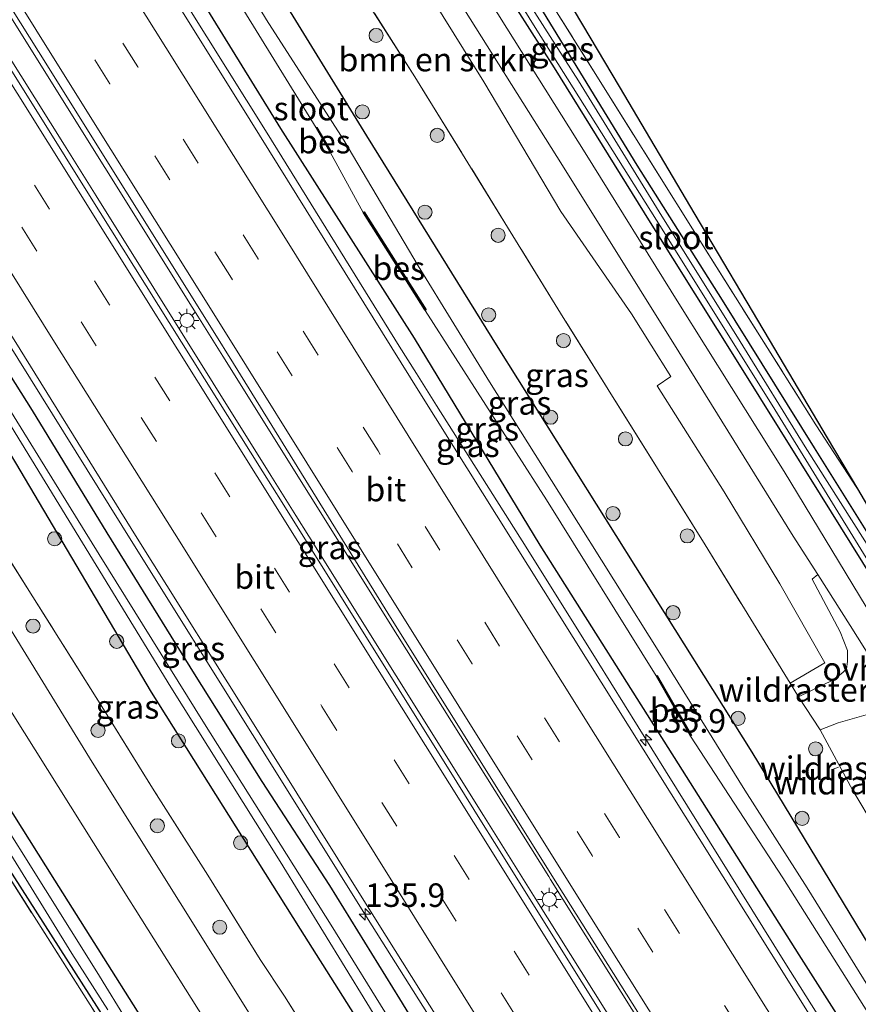
# Model space of a CAD drawing. Units: metres. Extents: x 152434 to 154845, y 393749 to 400001.
# Drawn here: x 153925 to 154014, y 394981 to 395085 of the extents above; entities that cross this region are included whole.
import ezdxf
from ezdxf.enums import TextEntityAlignment as Align

# ---------------------------------------------------------------- set-up
doc = ezdxf.new("R2010")
doc.units = ezdxf.units.M
doc.linetypes.add('IE-TERREINAFSCHEIDING', pattern=[10, 8, -2])
doc.linetypes.add('VW-3-9_STREEP', pattern=[12, 3, -9])
doc.layers.get('0').update_dxf_attribs({"lineweight": 25})
for name, color, linetype, lineweight in [('B-ME-AM-KILOMETR-S-B1', 7, 'Continuous', 18), ('B-ME-BV-GELEIDECONSTRUCTIE-GELEIDERAIL-L-B1', 213, 'BV-GELEIDERAIL', 18), ('B-ME-GR-BOMENSTRUIKEN-GV-B6', 93, 'Continuous', 18), ('B-ME-GR-BOOM-S-B1', 93, 'Continuous', 18), ('B-ME-IE-GRASLAND-GV-B6', 93, 'Continuous', 18), ('B-ME-IE-GRONDWERKLIJN-GROND_INGERICHT-GV-B6', 253, 'Continuous', 18), ('B-ME-IE-MEUBILAIR_WEGMEUBILAIR-LICHTMAST-S-B1', 8, 'Continuous', 18), ('B-ME-IE-TERREINAFSCHEIDING-DOORGANG-L-B1', 8, 'IE-TERREINAFSCHEIDING-KUNSTMATIG-OPEN', 18), ('B-ME-IE-TERREINAFSCHEIDING-RASTERHEKWERK-L-B1', 8, 'IE-TERREINAFSCHEIDING', 18), ('B-ME-OG-WATER-GV-B6', 153, 'Continuous', 18), ('B-ME-VH-VERH_SOORT-BITUMEN-GV-B6', 8, 'IE-TERREINAFSCHEIDING-NATUURLIJK-HOUTWAL', 18), ('B-ME-VH-VERH_SOORT-ONVERHARD-GV-B6', 8, 'Continuous', 18), ('B-ME-VW-MARKERING-39STREEP-015-L-B1', 255, 'VW-3-9_STREEP', 18), ('B-ME-VW-MARKERING-STREEP-015-L-B1', 7, 'Continuous', 18)]:
    doc.layers.add(name, color=color, linetype=linetype, lineweight=lineweight)
for name, color, linetype in [('B-ME-GW-INSTEEKWATERGANG-L-B1', 10, 'Continuous'), ('B-ME-KG-KADASTRAAL-OPNAMEDTMGRENS-L-B1', 10, 'Continuous'), ('B-ME-OB-BESCHOEIING-GV-B6', 10, 'Continuous')]:
    doc.layers.add(name, color=color, linetype=linetype)
doc.styles.add('NLCS-ISO', font='NLCS-ISO.TTF')
doc.linetypes.add('BV-GELEIDERAIL', pattern='A,10,-3,[108,NLCS.SHX,S=1,R=0,X=0,Y=0],-3', length=16)
doc.linetypes.add('IE-TERREINAFSCHEIDING-KUNSTMATIG-OPEN', pattern='A,7,-1.5,[67,NLCS.SHX,S=0.75,R=0,X=0,Y=0],-1.5', length=10)
doc.linetypes.add('IE-TERREINAFSCHEIDING-NATUURLIJK-HOUTWAL', pattern='A,7,-1.5,[67,NLCS.SHX,S=0.75,R=45,X=0,Y=0],-1.5,7,-1.5,[70,NLCS.SHX,S=0.75,R=0,X=0,Y=0],-1.5', length=20)

# ---------------------------------------------------------------- blocks, each defined once
blk = doc.blocks.new('hecto')
for p, q in [((0, 0.625), (-0.625, 0)), ((0, -0.625), (0, 0.625)), ((-0.625, 0), (0.625, 0)), ((0.625, 0), (0, -0.625))]:
    blk.add_line(p, q)
blk = doc.blocks.new('boom')
h = blk.add_hatch(color=256)
edge = h.paths.add_edge_path()
edge.add_arc((0, 0), 0.75, 0, 360)
blk.add_circle((0, 0), 0.75)
blk = doc.blocks.new('lantaarnpaal')
for p, q in [((0, 0.75), (0, 1.25)), ((-0.75, 0), (-1.25, 0)), ((-0.88, 0.88), (-0.53, 0.53)), ((0.53, 0.53), (0.88, 0.88)), ((0.75, 0), (1.25, 0)), ((-0.53, -0.53), (-0.88, -0.88)), ((0, -0.75), (0, -1.25)), ((0.53, -0.53), (0.88, -0.88))]:
    blk.add_line(p, q)
blk.add_circle((0, 0), 0.75)

msp = doc.modelspace()

# ---------------------------------------------------------------- linework, layer by layer
at = {"layer": 'B-ME-BV-GELEIDECONSTRUCTIE-GELEIDERAIL-L-B1'}
for points in [[(153873.9805, 395196.9777, 11.6926), (153885.566, 395178.304, 11.677), (153899.011, 395156.916, 11.734), (153911.052, 395137.669, 11.759), (153923.82, 395117.322, 11.764), (153936.478, 395097.007, 11.811), (153951.284, 395073.283, 11.849), (153965.323, 395050.628, 11.854), (153967.1553, 395047.7264, 11.8567), (153969.2951, 395044.3377, 11.8599), (153978.804, 395029.279, 11.874), (153986.3302, 395017.2024, 11.8694), (153993.605, 395005.529, 11.865), (154006.261, 394985.147, 11.868), (154019.061, 394964.855, 11.896), (154031.723, 394944.578, 11.931), (154044.385, 394924.157, 11.95), (154057.206, 394903.895, 11.962), (154069.803, 394883.501, 12.01), (154070.2268, 394882.8252, 12.0111)], [(154057.121, 394872.907, 12.463), (154038.554, 394902.576, 12.416), (154036.536, 394905.801, 12.414), (154036.077, 394906.535, 12.414), (154017.725, 394935.845, 12.4), (153999.972, 394964.306, 12.332), (153981.394, 394993.968, 12.305), (153981.198, 394994.281, 12.305), (153965.147, 395019.908, 12.155), (153946.586, 395049.581, 12.166), (153943.934, 395053.82, 12.168), (153943.332, 395054.783, 12.168), (153924.783, 395084.463, 12.131), (153922.878, 395087.511, 12.127), (153906.685, 395113.405, 12.073), (153888.996, 395141.677, 11.964), (153870.456, 395171.363, 11.964), (153869.965, 395172.149, 11.964), (153862.677, 395183.814, 11.964), (153860.651, 395187.067, 11.966)], [(153998.335, 394962.333, 12.183), (153979.748, 394991.99, 12.127), (153976.91, 394996.528, 12.116), (153974.26, 395000.768, 12.106), (153955.707, 395030.447, 12.032), (153954.327, 395032.659, 12.032), (153951.68, 395036.901, 12.032), (153933.151, 395066.594, 12.032), (153932.424, 395067.754, 12.03), (153929.768, 395071.991, 12.024), (153911.182, 395101.648, 11.977), (153908.294, 395106.266, 11.976), (153905.642, 395110.505, 11.974), (153887.085, 395140.18, 11.964), (153881.89, 395148.499, 11.964), (153879.241, 395152.74, 11.964), (153860.702, 395182.427, 11.964)], [(154042.1108, 394861.5474, 11.9518), (154039.43, 394865.851, 11.946), (154026.701, 394886.225, 11.928), (154013.295, 394907.65, 11.856), (154006.7396, 394918.239, 11.8384), (154004.6334, 394921.6411, 11.8327), (154001.382, 394926.893, 11.824), (153987.956, 394948.344, 11.788), (153975.251, 394968.709, 11.789), (153962.44, 394989.049, 11.784), (153949.749, 395009.382, 11.787), (153937.021, 395029.715, 11.714), (153923.667, 395051.204, 11.702), (153915.5318, 395064.1698, 11.716), (153910.866, 395071.606, 11.724), (153909.478, 395073.729, 11.652), (153904.8508, 395081.1039, 11.6398), (153898.136, 395091.806, 11.622), (153887.603, 395108.828, 11.599), (153879.4064, 395121.8293, 11.6114), (153877.671, 395124.582, 11.614), (153877.2754, 395125.2195, 11.6138), (153867.096, 395141.624, 11.61), (153856.507, 395158.541, 11.597)]]:
    msp.add_polyline3d(points, dxfattribs=at)
at = {"layer": 'B-ME-GR-BOMENSTRUIKEN-GV-B6'}
msp.add_polyline3d([(154006.838, 395014.817, 10.389), (153997.817, 395029.513, 10.377), (153982.457, 395054.143, 10.363), (153966.986, 395079.261, 10.391), (153954.08, 395099.457, 10.391), (153944.929, 395114.17, 10.391), (153933.698, 395132.456, 10.391), (153924.256, 395147.659, 10.391), (153922.358, 395150.682, 10.356), (153926.66, 395152.815, 10.419), (153933.306, 395143.065, 10.44), (153941.49, 395130.67, 10.461), (153949.105, 395118.045, 10.461), (153957.753, 395104.651, 10.461), (153966.823, 395090.757, 10.461), (153974.317, 395078.736, 10.482), (153982.469, 395064.955, 10.482), (153989.992, 395054.062, 10.482), (153994.156, 395047.426, 10.482), (153992.701, 395046.421, 10.472), (153999.841, 395035.15, 10.472), (154005.742, 395025.384, 10.472), (154010.53, 395016.976, 10.472), (154006.838, 395014.817, 10.389)], dxfattribs=at)
at = {"layer": 'B-ME-GW-INSTEEKWATERGANG-L-B1'}
for points in [[(153881.346, 395202.454, 10.292), (153883.6, 395198.87, 10.336), (153893.827, 395182.466, 10.336), (153912.341, 395152.764, 10.263), (153914.985, 395148.521, 10.252), (153917.937, 395143.786, 10.24), (153933.038, 395119.394, 10.24), (153947.049, 395097.077, 10.24), (153961.854, 395072.974, 10.24), (153975.775, 395050.489, 10.24), (153990.421, 395027.173, 10.24), (154002.76, 395007.495, 10.24), (154019.324, 394980.167, 10.309), (154030.346, 394962.944, 10.336), (154043.539, 394942.157, 10.609), (154055.066, 394923.976, 10.595), (154069.384, 394901.357, 10.595), (154077.435, 394888.28, 10.617)], [(154071.8861, 394884.0808, 11.1184), (154071.776, 394884.258, 11.118), (154058.841, 394904.362, 11.103), (154046.194, 394924.361, 11.117), (154033.579, 394945.27, 11.07), (154020.675, 394965.713, 10.971), (154007.78, 394985.962, 11.007), (153994.992, 395006.249, 10.975), (153980.274, 395029.486, 11.046), (153966.958, 395051.467, 10.93), (153952.749, 395073.747, 10.962), (153938.098, 395097.561, 10.894), (153925.14, 395117.605, 10.857), (153912.519, 395138.353, 10.869), (153900.051, 395158.162, 10.797), (153887.026, 395178.992, 10.802), (153875.1331, 395197.8346, 10.8311)], [(154017.894, 395022.286, 10.35), (154010.062, 395034.881, 10.35), (154001.492, 395048.613, 10.336), (153991.998, 395063.757, 10.336), (153981.811, 395080.211, 10.336), (153971.345, 395096.67, 10.35), (153960.562, 395114.073, 10.363), (153950.739, 395129.679, 10.268), (153941.459, 395144.196, 10.309), (153940.487, 395145.827, 10.309), (153940.517, 395146.598, 10.309), (153940.95, 395147.121, 10.309), (153941.365, 395147.434, 10.309), (153941.922, 395147.558, 10.322), (153942.9, 395146.128, 10.159), (153949.023, 395136.638, 10.227), (153960.175, 395118.824, 10.2), (153972.06, 395099.513, 10.213), (153980.601, 395086.133, 10.24), (153990.566, 395069.867, 10.24), (153999.622, 395055.516, 10.24), (154009.379, 395039.841, 10.254), (154017.16, 395027.366, 10.254)], [(153934.259, 394978.826, 10.129), (153920.146, 395000.912, 10.116), (153908.69, 395019.364, 10.075), (153897.598, 395037.047, 10.103), (153886.105, 395055.471, 10.062), (153880.244, 395064.823, 10.103), (153879.874, 395065.706, 10.116), (153879.866, 395066.37, 10.116), (153880.314, 395067.318, 10.116), (153881.027, 395067.914, 10.116), (153882.066, 395067.869, 10.116), (153883.134, 395067, 10.116), (153888.514, 395057.659, 10.034), (153898.129, 395042.252, 10.075), (153902.44, 395035.116, 10.081), (153913.859, 395017.523, 10.176), (153928.719, 394993.895, 10.34), (153942.696, 394971.729, 10.367)], [(154040.9609, 394860.6773, 11.141), (154037.122, 394866.701, 11.114), (154029.106, 394879.523, 11.15), (154021.341, 394891.918, 11.075), (154013.699, 394904.168, 11.073), (154004.636, 394918.341, 11.028), (153996.569, 394931.225, 10.955), (153989.067, 394943.313, 10.95), (153980.205, 394957.138, 10.922), (153972.783, 394969.218, 10.931), (153965.399, 394981.298, 10.98), (153957.96, 394993.318, 10.961), (153950.782, 395004.382, 10.904), (153943.572, 395015.825, 10.919), (153934.288, 395030.815, 10.856), (153926.379, 395043.792, 10.914), (153919.281, 395055.002, 10.916), (153913.633, 395063.539, 10.926), (153912.6, 395064.408, 10.949)], [(153910.845, 395061.962, 10.515), (153912.8602, 395057.6042, 10.4), (153924.557, 395038.248, 10.449), (153938.975, 395013.874, 10.449), (153954.808, 394988.694, 10.612), (153968.302, 394967.325, 10.64), (153981.809, 394945.652, 10.64), (153997.516, 394920.377, 10.626), (154013.169, 394895.593, 10.626), (154026.48, 394874.048, 10.626), (154036.755, 394857.494, 10.626)]]:
    msp.add_polyline3d(points, dxfattribs=at)
at = {"layer": 'B-ME-IE-GRASLAND-GV-B6'}
for points in [[(153862.766, 395184.844, 11.199), (153881.247, 395155.121, 11.199), (153883.833, 395150.962, 11.199), (153902.353, 395121.263, 11.199), (153904.999, 395117.02, 11.199), (153907.441, 395113.105, 11.199), (153926.067, 395083.472, 11.199), (153927.017, 395081.96, 11.199), (153945.552, 395052.271, 11.26), (153947.724, 395048.792, 11.268), (153964.555, 395021.528, 11.322), (153982.137, 394993.45, 11.377), (154000.756, 394963.813, 11.436), (154003.415, 394959.579, 11.444), (154003.73, 394959.078, 11.445), (154022.34, 394929.436, 11.546), (154023.853, 394927.026, 11.554), (154042.433, 394897.365, 11.565), (154045.088, 394893.127, 11.566), (154047.609, 394889.103, 11.568), (154057.579, 394873.253, 11.606)], [(153893.827, 395182.466, 10.336), (153912.341, 395152.764, 10.263), (153914.985, 395148.521, 10.252), (153917.937, 395143.786, 10.24), (153933.038, 395119.394, 10.24), (153947.049, 395097.077, 10.24), (153961.854, 395072.974, 10.24), (153975.775, 395050.489, 10.24), (153990.421, 395027.173, 10.24), (154002.76, 395007.495, 10.24), (154019.324, 394980.167, 10.309)], [(154019.324, 394980.167, 10.309), (154002.76, 395007.495, 10.24), (153990.421, 395027.173, 10.24), (153975.775, 395050.489, 10.24), (153961.854, 395072.974, 10.24), (153947.049, 395097.077, 10.24), (153933.038, 395119.394, 10.24), (153917.937, 395143.786, 10.24), (153914.985, 395148.521, 10.252), (153912.341, 395152.764, 10.263), (153893.827, 395182.466, 10.336)], [(153959.368, 394971.68, 10.647), (153953.129, 394981.58, 10.812), (153950.54, 394985.48, 10.813), (153945.002, 394994.423, 10.768), (153939.295, 395003.391, 10.727), (153933.905, 395012.063, 10.745), (153926.419, 395023.991, 10.696), (153920.981, 395032.604, 10.691), (153915.654, 395041.093, 10.684), (153909.909, 395050.261, 10.645), (153904.339, 395059.166, 10.602), (153898.857, 395067.876, 10.477), (153893.398, 395076.601, 10.495), (153888.064, 395085.033, 10.465), (153882.872, 395093.295, 10.544), (153877.423, 395101.996, 10.512), (153871.658, 395111.071, 10.56), (153866.035, 395119.963, 10.52), (153860.589, 395128.499, 10.467), (153858.873, 395132.168, 10.489), (153851.324, 395144.421, 10.543), (153845.31, 395154.036, 10.517), (153836.494, 395168.352, 10.36)], [(153836.494, 395168.352, 10.36), (153845.31, 395154.036, 10.517), (153851.324, 395144.421, 10.543), (153858.873, 395132.168, 10.489), (153860.589, 395128.499, 10.467), (153866.035, 395119.963, 10.52), (153871.658, 395111.071, 10.56), (153877.423, 395101.996, 10.512), (153882.872, 395093.295, 10.544), (153888.064, 395085.033, 10.465), (153893.398, 395076.601, 10.495), (153898.857, 395067.876, 10.477), (153904.339, 395059.166, 10.602), (153909.909, 395050.261, 10.645), (153915.654, 395041.093, 10.684), (153920.981, 395032.604, 10.691), (153926.419, 395023.991, 10.696), (153933.905, 395012.063, 10.745), (153939.295, 395003.391, 10.727), (153945.002, 394994.423, 10.768), (153950.54, 394985.48, 10.813), (153953.129, 394981.58, 10.812), (153959.368, 394971.68, 10.647)], [(153972.783, 394969.218, 10.931), (153965.399, 394981.298, 10.98), (153957.96, 394993.318, 10.961), (153950.782, 395004.382, 10.904), (153943.572, 395015.825, 10.919), (153934.288, 395030.815, 10.856), (153926.379, 395043.792, 10.914), (153919.281, 395055.002, 10.916), (153913.633, 395063.539, 10.926), (153912.6, 395064.408, 10.949), (153911.163, 395066.042, 10.901), (153909.315, 395068.535, 10.901), (153907.711, 395071.586, 10.803), (153905.72, 395076.546, 10.806), (153904.684, 395078.541, 11.197), (153894.266, 395095.049, 10.853), (153883.029, 395113.969, 10.78), (153882.871, 395114.226, 10.772), (153872.786, 395130.024, 11.026), (153864.194, 395143.536, 10.756), (153858.301, 395153.05, 10.785), (153847.903, 395169.18, 10.752)], [(154069.6344, 394882.3768, 11.3199), (154066.997, 394886.599, 11.317), (154054.316, 394906.968, 11.258), (154041.613, 394927.261, 11.256), (154024.675, 394954.317, 11.222), (154009.917, 394977.97, 11.162), (153997.163, 394998.305, 11.166), (153982.303, 395022.036, 11.191), (153967.523, 395045.68, 11.144), (153948.493, 395076.241, 11.077), (153935.778, 395096.617, 11.085), (153923.07, 395117.054, 11.05), (153908.243, 395140.715, 10.993), (153893.39, 395164.433, 11)], [(153961.27, 394960.722, 10.708), (153946.731, 394984.001, 10.517), (153932.723, 395006.419, 10.476), (153917.346, 395031.411, 10.38), (153902.792, 395054.58, 10.353), (153887.533, 395078.893, 10.312), (153877.217, 395095.624, 10.298), (153862.656, 395118.985, 10.257), (153847.392, 395143.096, 10.271), (153834.447, 395163.657, 10.326)], [(153915.172, 395162.127, 10.227), (153922.358, 395150.682, 10.356), (153924.256, 395147.659, 10.391), (153933.698, 395132.456, 10.391), (153944.929, 395114.17, 10.391), (153954.08, 395099.457, 10.391), (153966.986, 395079.261, 10.391), (153982.457, 395054.143, 10.363), (153997.817, 395029.513, 10.377), (154006.838, 395014.817, 10.389), (154007.713, 395013.392, 10.391), (154010.004, 395009.879, 10.432), (154013.488, 395003.423, 10.445), (154015.848, 394999.469, 10.489), (154017.178, 394997.242, 10.513), (154024.603, 394985.266, 10.309), (154036.702, 394965.723, 10.24)], [(154057.579, 394873.253, 11.606), (154054.688, 394871.065, 11.554), (154054.289, 394871.706, 11.554), (154053.347, 394873.214, 11.553), (154034.798, 394902.894, 11.527), (154032.449, 394906.651, 11.524), (154013.892, 394936.327, 11.5), (154013.225, 394937.396, 11.495), (153994.7, 394967.091, 11.377), (153993.992, 394968.223, 11.377), (153975.436, 394997.899, 11.377), (153974.072, 395000.084, 11.368), (153971.424, 395004.325, 11.35), (153952.886, 395034.012, 11.227), (153950.845, 395037.27, 11.227), (153932.267, 395066.932, 11.227), (153929.853, 395070.799, 11.227), (153911.311, 395100.484, 11.227), (153910.738, 395101.4, 11.225), (153892.161, 395131.063, 11.172), (153892.047, 395131.245, 11.172), (153873.493, 395160.923, 11.172)], [(153926.013, 395160.155, 10.445), (153928.864, 395155.429, 10.404), (153941.297, 395135.704, 10.404), (153955.625, 395112.836, 10.404), (153970.438, 395089.272, 10.404), (153982.663, 395069.823, 10.404), (153995.018, 395050.019, 10.404), (154007.148, 395030.461, 10.404), (154009.759, 395026.362, 10.404)], [(154014.899, 395022.94, 10.404), (154006.183, 395037.311, 10.363), (153995.028, 395055.182, 10.363), (153985.056, 395071.167, 10.391), (153975.022, 395087.184, 10.391), (153964.751, 395103.515, 10.363), (153954.331, 395120.148, 10.363), (153940.888, 395141.554, 10.363), (153936.871, 395148.117, 10.363), (153937.012, 395149.759, 10.363), (153937.523, 395150.676, 10.363), (153937.847, 395151.057, 10.363), (153939.345, 395152.284, 10.363), (153937.818, 395154.521, 10.363), (153936.476, 395153.845, 10.363), (153935.639, 395153.57, 10.363), (153934.793, 395153.543, 10.363), (153934.031, 395153.718, 10.363), (153933.104, 395154.27, 10.363), (153932.769, 395154.819, 10.363), (153929.703, 395159.856, 10.363)], [(153849.774, 395158.724, 10.285), (153860.968, 395140.173, 10.326), (153871.378, 395123.946, 10.312), (153884.02, 395103.63, 10.326), (153896.672, 395082.987, 10.326), (153899.8325, 395078.5952, 10.316), (153903.045, 395074.363, 10.329), (153903.145, 395071.461, 10.411), (153905.431, 395067.244, 10.41), (153910.845, 395061.962, 10.515), (153912.8602, 395057.6042, 10.4), (153924.557, 395038.248, 10.449), (153938.975, 395013.874, 10.449), (153954.808, 394988.694, 10.612), (153968.302, 394967.325, 10.64), (153981.809, 394945.652, 10.64), (153997.516, 394920.377, 10.626), (154013.169, 394895.593, 10.626), (154026.48, 394874.048, 10.626), (154036.755, 394857.494, 10.626), (154029.624, 394852.098, 10.735)], [(154071.8861, 394884.0808, 11.1184), (154071.776, 394884.258, 11.118), (154058.841, 394904.362, 11.103), (154046.194, 394924.361, 11.117), (154033.579, 394945.27, 11.07), (154020.675, 394965.713, 10.971), (154007.78, 394985.962, 11.007), (153994.992, 395006.249, 10.975), (153980.274, 395029.486, 11.046), (153966.958, 395051.467, 10.93), (153952.749, 395073.747, 10.962), (153938.098, 395097.561, 10.894), (153925.14, 395117.605, 10.857), (153912.519, 395138.353, 10.869), (153900.051, 395158.162, 10.797)], [(153900.051, 395158.162, 10.797), (153912.519, 395138.353, 10.869), (153925.14, 395117.605, 10.857), (153938.098, 395097.561, 10.894), (153952.749, 395073.747, 10.962), (153966.958, 395051.467, 10.93), (153980.274, 395029.486, 11.046), (153994.992, 395006.249, 10.975), (154007.78, 394985.962, 11.007), (154020.675, 394965.713, 10.971), (154033.579, 394945.27, 11.07), (154046.194, 394924.361, 11.117), (154058.841, 394904.362, 11.103), (154071.776, 394884.258, 11.118), (154071.8861, 394884.0808, 11.1184), (154069.6344, 394882.3768, 11.3199)], [(153903.2316, 395158.8146, 8.791), (153912.605, 395143.703, 8.738), (153912.6312, 395143.6581, 8.9934), (153913.8804, 395141.5169, 9.0632), (153914.5688, 395140.3368, 9.1071), (153914.599, 395140.285, 8.73), (153930.7045, 395115.0947, 8.791), (153942.7285, 395096.2137, 8.791), (153956.503, 395073.834, 8.788), (153956.5289, 395073.7889, 9.0446), (153957.9491, 395071.317, 9.083), (153957.979, 395071.265, 8.816), (153961.485, 395064.847, 8.765), (153961.517, 395064.7963, 9.0504), (153968.026, 395054.4897, 9.1346), (153968.058, 395054.439, 8.778), (153980.9765, 395034.3047, 8.791), (153992.616, 395015.619, 8.832), (153992.6424, 395015.5725, 9.1334), (153996.2413, 395009.2361, 9.246), (153996.268, 395009.189, 8.862), (154006.043, 394994.159, 8.931), (154020.102, 394971.872, 8.931)], [(154018.287, 394977.459, 8.92), (154008.638, 394993.068, 8.92), (154002.036, 395003.442, 8.92), (153993.188, 395017.745, 8.92), (153983.034, 395033.883, 8.92), (153974.905, 395046.849, 8.92), (153967.316, 395059.177, 8.92), (153959.455, 395072.512, 8.92), (153951.215, 395085.303, 8.92), (153945.171, 395095.34, 8.92), (153939.618, 395103.899, 8.92), (153932.072, 395116.956, 8.92), (153923.925, 395129.121, 8.92), (153916.262, 395141.287, 8.92), (153910.015, 395151.413, 8.92), (153905.337, 395158.268, 8.92)], [(153937.264, 395157.481, 10.309), (153938.45, 395155.697, 10.295), (153940.827, 395151.992, 10.227), (153949.463, 395138.171, 10.186), (153962.143, 395117.726, 10.2), (153974.128, 395098.806, 10.227), (153985.956, 395079.886, 10.213), (153996.467, 395063.105, 10.227), (154009.544, 395042.29, 10.213), (154013.972, 395035.46, 10.234), (154018.138, 395028.42, 10.234)], [(154017.894, 395022.286, 10.35), (154010.062, 395034.881, 10.35), (154001.492, 395048.613, 10.336), (153991.998, 395063.757, 10.336), (153981.811, 395080.211, 10.336), (153971.345, 395096.67, 10.35), (153960.562, 395114.073, 10.363), (153950.739, 395129.679, 10.268), (153941.459, 395144.196, 10.309), (153940.487, 395145.827, 10.309), (153940.517, 395146.598, 10.309), (153940.95, 395147.121, 10.309), (153941.365, 395147.434, 10.309), (153941.922, 395147.558, 10.322), (153942.9, 395146.128, 10.159), (153949.023, 395136.638, 10.227), (153960.175, 395118.824, 10.2), (153972.06, 395099.513, 10.213), (153980.601, 395086.133, 10.24), (153990.566, 395069.867, 10.24), (153999.622, 395055.516, 10.24), (154009.379, 395039.841, 10.254), (154017.16, 395027.366, 10.254)], [(154017.16, 395027.366, 10.254), (154009.379, 395039.841, 10.254), (153999.622, 395055.516, 10.24), (153990.566, 395069.867, 10.24), (153980.601, 395086.133, 10.24), (153972.06, 395099.513, 10.213), (153960.175, 395118.824, 10.2), (153949.023, 395136.638, 10.227), (153942.9, 395146.128, 10.159), (153941.922, 395147.558, 10.322), (153941.365, 395147.434, 10.309), (153940.95, 395147.121, 10.309), (153940.517, 395146.598, 10.309), (153940.487, 395145.827, 10.309), (153941.459, 395144.196, 10.309), (153950.739, 395129.679, 10.268), (153960.562, 395114.073, 10.363), (153971.345, 395096.67, 10.35), (153981.811, 395080.211, 10.336), (153991.998, 395063.757, 10.336), (154001.492, 395048.613, 10.336), (154010.062, 395034.881, 10.35), (154017.894, 395022.286, 10.35)], [(154015.94, 395028.095, 9.697), (154008.43, 395039.937, 9.697), (154001.512, 395051.133, 9.697), (153992.926, 395064.907, 9.697), (153984.342, 395078.819, 9.697), (153975.339, 395093.005, 9.697), (153967.03, 395106.351, 9.697), (153959.486, 395118.5, 9.697), (153949.196, 395135.08, 9.697), (153941.803, 395146.586, 9.697), (153941.191, 395146.11, 9.697), (153946.113, 395138.47, 9.697), (153956.835, 395121.276, 9.697), (153967.473, 395104.336, 9.697), (153979.757, 395084.485, 9.697), (153992.635, 395064.006, 9.697), (154004.914, 395044.363, 9.697), (154015.2, 395027.689, 9.697)], [(154009.759, 395026.362, 10.404), (154009.179, 395025.888, 10.412), (154012.155, 395020.267, 10.454), (154012.914, 395018.294, 10.517), (154012.921, 395017.117, 10.517), (154012.814, 395016.355, 10.485), (154012.427, 395015.943, 10.485), (154011.429, 395015.176, 10.527), (154007.713, 395013.392, 10.391), (154006.838, 395014.817, 10.389), (154010.53, 395016.976, 10.472), (154005.742, 395025.384, 10.472), (153999.841, 395035.15, 10.472), (153992.701, 395046.421, 10.472), (153994.156, 395047.426, 10.482), (153989.992, 395054.062, 10.482), (153982.469, 395064.955, 10.482), (153974.317, 395078.736, 10.482), (153966.823, 395090.757, 10.461)], [(153842.988, 394979.598, 10.899), (153851.74, 395003.791, 10.899), (153858.691, 395022.595, 10.913), (153864.596, 395038.445, 10.844), (153869.647, 395052.057, 10.803), (153874.541, 395065.354, 10.708), (153877.175, 395071.375, 10.558), (153878.113, 395072.693, 10.476), (153878.663, 395073.244, 10.408), (153879.197, 395073.765, 10.394), (153879.655, 395074.149, 10.38), (153880.136, 395074.452, 10.367), (153880.859, 395074.879, 10.339), (153881.563, 395075.094, 10.326), (153882.875, 395074.634, 10.285), (153883.61, 395074.39, 10.271), (153885.283, 395073.031, 10.257), (153887.005, 395071.137, 10.244), (153888.282, 395069.23, 10.201), (153901.64, 395047.78, 10.215), (153917.973, 395021.518, 10.351), (153936.6, 394991.888, 10.588), (153937.265, 394990.829, 10.597), (153955.886, 394961.194, 10.745)], [(153911.308, 395072.211, 11.037), (153924.435, 395051.308, 11.062), (153937.497, 395030.244, 11.066), (153950.276, 395009.843, 11.079), (153962.974, 394989.47, 11.084), (153975.811, 394968.99, 11.111)], [(153934.259, 394978.826, 10.129), (153920.146, 395000.912, 10.116), (153908.69, 395019.364, 10.075), (153897.598, 395037.047, 10.103), (153886.105, 395055.471, 10.062), (153880.244, 395064.823, 10.103), (153879.874, 395065.706, 10.116), (153879.866, 395066.37, 10.116), (153880.314, 395067.318, 10.116), (153881.027, 395067.914, 10.116), (153882.066, 395067.869, 10.116), (153883.134, 395067, 10.116), (153888.514, 395057.659, 10.034), (153898.129, 395042.252, 10.075), (153902.44, 395035.116, 10.081)], [(153942.696, 394971.729, 10.367), (153928.719, 394993.895, 10.34), (153913.859, 395017.523, 10.176), (153902.44, 395035.116, 10.081), (153898.129, 395042.252, 10.075), (153888.514, 395057.659, 10.034), (153883.134, 395067, 10.116), (153882.066, 395067.869, 10.116), (153881.027, 395067.914, 10.116), (153880.314, 395067.318, 10.116), (153879.866, 395066.37, 10.116), (153879.874, 395065.706, 10.116), (153880.244, 395064.823, 10.103), (153886.105, 395055.471, 10.062), (153897.598, 395037.047, 10.103), (153908.69, 395019.364, 10.075), (153920.146, 395000.912, 10.116), (153934.259, 394978.826, 10.129)], [(153946.957, 394961.764, 9.33), (153933.201, 394984.172, 9.33), (153916.653, 395010.568, 9.33), (153901.391, 395034.796, 9.33), (153887.924, 395056.559, 9.33), (153882.727, 395065.371, 9.33), (153881.802, 395066.477, 9.33), (153881.305, 395066.936, 9.33), (153880.897, 395066.795, 9.33), (153880.915, 395066.248, 9.33), (153886.024, 395057.794, 9.33), (153896.378, 395041.05, 9.33), (153904.552, 395028.406, 9.33), (153914.508, 395012.391, 9.33), (153921.317, 395001.037, 9.33), (153930.571, 394986.115, 9.33), (153934.366, 394980.111, 9.33)], [(153934.1, 394978.149, 10.183), (153921.991, 394997.181, 10.157), (153912.057, 395013.195, 10.13), (153903.541, 395026.751, 10.13), (153894.936, 395040.477, 10.034), (153888.314, 395050.734, 10.143), (153881.964, 395060.761, 10.13), (153879.552, 395064.46, 10.157), (153877.587, 395059.355, 10.143), (153871.755, 395043.067, 10.171), (153865.302, 395025.564, 10.225), (153860.837, 395013.082, 10.225), (153855.755, 394999.25, 10.307), (153851.438, 394987.634, 10.277), (153846.324, 394973.424, 10.307)], [(153968.302, 394967.325, 10.64), (153954.808, 394988.694, 10.612), (153938.975, 395013.874, 10.449), (153924.557, 395038.248, 10.449), (153912.8602, 395057.6042, 10.4), (153910.845, 395061.962, 10.515), (153910.783, 395063.105, 10.568), (153911.442, 395063.979, 10.752), (153912.6, 395064.408, 10.949), (153913.633, 395063.539, 10.926), (153919.281, 395055.002, 10.916), (153926.379, 395043.792, 10.914), (153934.288, 395030.815, 10.856), (153943.572, 395015.825, 10.919), (153950.782, 395004.382, 10.904), (153957.96, 394993.318, 10.961), (153965.399, 394981.298, 10.98), (153972.783, 394969.218, 10.931)], [(153971.334, 394967.716, 9.34), (153958.091, 394989.101, 9.34), (153944.659, 395010.496, 9.34), (153933.462, 395028.5, 9.34), (153919.658, 395050.812, 9.34), (153913.8126, 395060.9948, 9.33), (153912.806, 395060.351, 9.34), (153923.762, 395042.707, 9.34), (153941.054, 395014.417, 9.34), (153952.685, 394995.877, 9.34), (153966.47, 394973.369, 9.34)], [(153902.44, 395035.116, 10.081), (153913.859, 395017.523, 10.176), (153928.719, 394993.895, 10.34), (153942.696, 394971.729, 10.367)], [(154015.848, 394999.469, 10.489), (154013.488, 395003.423, 10.445), (154010.004, 395009.879, 10.432), (154011.914, 395010.597, 10.483), (154015.399, 395011.601, 10.493)]]:
    msp.add_polyline3d(points, dxfattribs=at)
at = {"layer": 'B-ME-IE-GRONDWERKLIJN-GROND_INGERICHT-GV-B6'}
for points in [[(154013.972, 395035.46, 10.234), (154009.544, 395042.29, 10.213), (153996.467, 395063.105, 10.227), (153985.956, 395079.886, 10.213), (153974.128, 395098.806, 10.227), (153962.143, 395117.726, 10.2), (153949.463, 395138.171, 10.186), (153940.827, 395151.992, 10.227), (153938.45, 395155.697, 10.295), (153937.264, 395157.481, 10.309)], [(153942.073, 395156.968, 10.482), (153943.748, 395154.137, 10.398), (153944.572, 395152.746, 10.146), (153949.093, 395145.105, 10.125), (153956.136, 395133.203, 10.156), (153964.452, 395119.149, 10.177), (153972.854, 395104.95, 10.198), (153980.777, 395091.559, 10.198), (153988.667, 395078.226, 10.198), (153996.721, 395064.614, 10.209), (154004.587, 395051.321, 10.209), (154010.751, 395040.904, 10.177), (154013.972, 395035.46, 10.234)], [(153846.324, 394973.424, 10.307), (153851.438, 394987.634, 10.277), (153855.755, 394999.25, 10.307), (153860.837, 395013.082, 10.225), (153865.302, 395025.564, 10.225), (153871.755, 395043.067, 10.171), (153877.587, 395059.355, 10.143), (153879.552, 395064.46, 10.157), (153881.964, 395060.761, 10.13), (153888.314, 395050.734, 10.143), (153894.936, 395040.477, 10.034), (153903.541, 395026.751, 10.13), (153912.057, 395013.195, 10.13), (153921.991, 394997.181, 10.157), (153934.1, 394978.149, 10.183)]]:
    msp.add_polyline3d(points, dxfattribs=at)
at = {"layer": 'B-ME-IE-TERREINAFSCHEIDING-DOORGANG-L-B1'}
msp.add_line((154010.004, 395009.879, 10.432), (154007.713, 395013.392, 10.391), dxfattribs=at)
at = {"layer": 'B-ME-IE-TERREINAFSCHEIDING-RASTERHEKWERK-L-B1'}
for p, q in [((154007.713, 395013.392, 10.391), (154006.838, 395014.817, 10.389)), ((154011.39, 395005.676, 10.51), (154011.971, 395005.901, 10.516))]:
    msp.add_line(p, q, dxfattribs=at)
for points in [[(153940.827, 395151.992, 10.227), (153949.463, 395138.171, 10.186), (153962.143, 395117.726, 10.2), (153974.128, 395098.806, 10.227), (153985.956, 395079.886, 10.213), (153996.467, 395063.105, 10.227), (154009.544, 395042.29, 10.213), (154013.972, 395035.46, 10.234)], [(154006.838, 395014.817, 10.389), (153997.817, 395029.513, 10.377), (153982.457, 395054.143, 10.363), (153966.986, 395079.261, 10.391), (153954.08, 395099.457, 10.391), (153944.929, 395114.17, 10.391), (153933.698, 395132.456, 10.391), (153924.256, 395147.659, 10.391), (153922.358, 395150.682, 10.356)], [(153953.129, 394981.58, 10.812), (153950.54, 394985.48, 10.813), (153945.002, 394994.423, 10.768), (153939.295, 395003.391, 10.727), (153933.905, 395012.063, 10.745), (153926.419, 395023.991, 10.696), (153920.981, 395032.604, 10.691), (153915.654, 395041.093, 10.684), (153909.909, 395050.261, 10.645), (153904.339, 395059.166, 10.602), (153898.857, 395067.876, 10.477), (153893.398, 395076.601, 10.495), (153888.064, 395085.033, 10.465), (153882.872, 395093.295, 10.544), (153877.423, 395101.996, 10.512), (153871.658, 395111.071, 10.56), (153866.035, 395119.963, 10.52), (153860.589, 395128.499, 10.467)], [(153846.324, 394973.424, 10.307), (153851.438, 394987.634, 10.277), (153855.755, 394999.25, 10.307), (153860.837, 395013.082, 10.225), (153865.302, 395025.564, 10.225), (153871.755, 395043.067, 10.171), (153877.587, 395059.355, 10.143), (153879.552, 395064.46, 10.157), (153881.964, 395060.761, 10.13), (153888.314, 395050.734, 10.143), (153894.936, 395040.477, 10.034), (153903.541, 395026.751, 10.13), (153912.057, 395013.195, 10.13), (153921.991, 394997.181, 10.157), (153934.1, 394978.149, 10.183)], [(154015.848, 394999.469, 10.489), (154013.488, 395003.423, 10.445), (154010.004, 395009.879, 10.432)], [(153991.824, 394914.648, 10.865), (153994.024, 394916.225, 10.824), (153979.756, 394939.197, 10.756), (153969.235, 394955.99, 10.783), (153959.368, 394971.68, 10.647), (153953.129, 394981.58, 10.812)]]:
    msp.add_polyline3d(points, dxfattribs=at)
at = {"layer": 'B-ME-KG-KADASTRAAL-OPNAMEDTMGRENS-L-B1'}
msp.add_polyline3d([(153942.073, 395156.968, 10.482), (153943.748, 395154.137, 10.398), (153944.572, 395152.746, 10.146), (153949.093, 395145.105, 10.125), (153956.136, 395133.203, 10.156), (153964.452, 395119.149, 10.177), (153972.854, 395104.95, 10.198), (153980.777, 395091.559, 10.198), (153988.667, 395078.226, 10.198), (153996.721, 395064.614, 10.209), (154004.587, 395051.321, 10.209), (154010.751, 395040.904, 10.177), (154013.972, 395035.46, 10.234), (154018.138, 395028.42, 10.234)], dxfattribs=at)
at = {"layer": 'B-ME-OB-BESCHOEIING-GV-B6'}
for points in [[(153957.979, 395071.265, 8.816), (153957.9491, 395071.317, 9.083), (153956.5289, 395073.7889, 9.0446), (153956.503, 395073.834, 8.788), (153956.584, 395073.864, 8.788), (153958.084, 395071.27, 8.816), (153957.979, 395071.265, 8.816)], [(153968.058, 395054.439, 8.778), (153968.026, 395054.4897, 9.1346), (153961.517, 395064.7963, 9.0504), (153961.485, 395064.847, 8.765), (153961.586, 395064.907, 8.765), (153968.197, 395054.512, 8.778), (153968.058, 395054.439, 8.778)], [(153996.268, 395009.189, 8.862), (153996.2413, 395009.2361, 9.246), (153992.6424, 395015.5725, 9.1334), (153992.616, 395015.619, 8.832), (153992.6978, 395015.6505, 8.8317), (153996.363, 395009.31, 8.862), (153996.268, 395009.189, 8.862)]]:
    msp.add_polyline3d(points, dxfattribs=at)
at = {"layer": 'B-ME-OG-WATER-GV-B6'}
for points in [[(154020.102, 394971.872, 8.931), (154006.043, 394994.159, 8.931), (153996.268, 395009.189, 8.862), (153996.363, 395009.31, 8.862), (153992.6978, 395015.6505, 8.8317), (153992.616, 395015.619, 8.832), (153980.9765, 395034.3047, 8.791), (153968.058, 395054.439, 8.778), (153968.197, 395054.512, 8.778), (153961.586, 395064.907, 8.765), (153961.485, 395064.847, 8.765), (153957.979, 395071.265, 8.816), (153958.084, 395071.27, 8.816), (153956.584, 395073.864, 8.788), (153956.503, 395073.834, 8.788), (153942.7285, 395096.2137, 8.791), (153930.7045, 395115.0947, 8.791), (153914.599, 395140.285, 8.73), (153914.676, 395140.355, 8.73), (153912.712, 395143.804, 8.738), (153912.605, 395143.703, 8.738), (153903.2316, 395158.8146, 8.791)], [(153905.337, 395158.268, 8.92), (153910.015, 395151.413, 8.92), (153916.262, 395141.287, 8.92), (153923.925, 395129.121, 8.92), (153932.072, 395116.956, 8.92), (153939.618, 395103.899, 8.92), (153945.171, 395095.34, 8.92), (153951.215, 395085.303, 8.92), (153959.455, 395072.512, 8.92), (153967.316, 395059.177, 8.92), (153974.905, 395046.849, 8.92), (153983.034, 395033.883, 8.92), (153993.188, 395017.745, 8.92), (154002.036, 395003.442, 8.92), (154008.638, 394993.068, 8.92), (154018.287, 394977.459, 8.92), (154028.063, 394961.885, 8.92), (154036.864, 394948.107, 8.92), (154045.214, 394934.807, 8.92), (154057.075, 394916.001, 8.92), (154071.051, 394893.743, 8.92), (154075.423, 394886.757, 8.92), (154074.199, 394885.831, 8.92)], [(154015.2, 395027.689, 9.697), (154004.914, 395044.363, 9.697), (153992.635, 395064.006, 9.697), (153979.757, 395084.485, 9.697), (153967.473, 395104.336, 9.697), (153956.835, 395121.276, 9.697), (153946.113, 395138.47, 9.697), (153941.191, 395146.11, 9.697), (153941.803, 395146.586, 9.697), (153949.196, 395135.08, 9.697), (153959.486, 395118.5, 9.697), (153967.03, 395106.351, 9.697), (153975.339, 395093.005, 9.697), (153984.342, 395078.819, 9.697), (153992.926, 395064.907, 9.697), (154001.512, 395051.133, 9.697), (154008.43, 395039.937, 9.697), (154015.94, 395028.095, 9.697)], [(153934.366, 394980.111, 9.33), (153930.571, 394986.115, 9.33), (153921.317, 395001.037, 9.33), (153914.508, 395012.391, 9.33), (153904.552, 395028.406, 9.33), (153896.378, 395041.05, 9.33), (153886.024, 395057.794, 9.33), (153880.915, 395066.248, 9.33), (153880.897, 395066.795, 9.33), (153881.305, 395066.936, 9.33), (153881.802, 395066.477, 9.33), (153882.727, 395065.371, 9.33), (153887.924, 395056.559, 9.33), (153901.391, 395034.796, 9.33), (153916.653, 395010.568, 9.33), (153933.201, 394984.172, 9.33), (153946.957, 394961.764, 9.33)], [(154039.191, 394859.338, 9.34), (154038.302, 394858.665, 9.34), (154026.21, 394878.077, 9.34), (154012.632, 394899.967, 9.34), (153997.434, 394924.35, 9.34), (153981.603, 394949.514, 9.34), (153966.47, 394973.369, 9.34), (153952.685, 394995.877, 9.34), (153941.054, 395014.417, 9.34), (153923.762, 395042.707, 9.34), (153912.806, 395060.351, 9.34), (153913.8126, 395060.9948, 9.33), (153919.658, 395050.812, 9.34), (153933.462, 395028.5, 9.34), (153944.659, 395010.496, 9.34), (153958.091, 394989.101, 9.34), (153971.334, 394967.716, 9.34), (153984.023, 394947.428, 9.34), (153997.239, 394926.46, 9.34), (154012.329, 394902.361, 9.34), (154025.198, 394881.874, 9.34), (154037.943, 394861.371, 9.34), (154039.191, 394859.338, 9.34)]]:
    msp.add_polyline3d(points, dxfattribs=at)
at = {"layer": 'B-ME-VH-VERH_SOORT-BITUMEN-GV-B6'}
for points in [[(154000.756, 394963.813, 11.436), (153982.137, 394993.45, 11.377), (153964.555, 395021.528, 11.322), (153947.724, 395048.792, 11.268), (153945.552, 395052.271, 11.26), (153927.017, 395081.96, 11.199), (153926.067, 395083.472, 11.199), (153907.441, 395113.105, 11.199), (153904.999, 395117.02, 11.199), (153902.353, 395121.263, 11.199), (153883.833, 395150.962, 11.199), (153881.247, 395155.121, 11.199), (153862.766, 395184.844, 11.199)], [(153893.39, 395164.433, 11), (153908.243, 395140.715, 10.993), (153923.07, 395117.054, 11.05), (153935.778, 395096.617, 11.085), (153948.493, 395076.241, 11.077), (153967.523, 395045.68, 11.144), (153982.303, 395022.036, 11.191), (153997.163, 394998.305, 11.166), (154009.917, 394977.97, 11.162)], [(153834.447, 395163.657, 10.326), (153847.392, 395143.096, 10.271), (153862.656, 395118.985, 10.257), (153877.217, 395095.624, 10.298), (153887.533, 395078.893, 10.312), (153902.792, 395054.58, 10.353), (153917.346, 395031.411, 10.38), (153932.723, 395006.419, 10.476), (153946.731, 394984.001, 10.517), (153961.27, 394960.722, 10.708), (153978.971, 394932.931, 10.735), (153988.725, 394917.397, 10.783)], [(153873.493, 395160.923, 11.172), (153892.047, 395131.245, 11.172), (153892.161, 395131.063, 11.172), (153910.738, 395101.4, 11.225), (153911.311, 395100.484, 11.227), (153929.853, 395070.799, 11.227), (153932.267, 395066.932, 11.227), (153950.845, 395037.27, 11.227), (153952.886, 395034.012, 11.227), (153971.424, 395004.325, 11.35), (153974.072, 395000.084, 11.368), (153975.436, 394997.899, 11.377), (153993.992, 394968.223, 11.377)], [(154016.332, 395015.993, 10.516), (154013.193, 395020.971, 10.404), (154009.759, 395026.362, 10.404), (154007.148, 395030.461, 10.404), (153995.018, 395050.019, 10.404), (153982.663, 395069.823, 10.404), (153970.438, 395089.272, 10.404), (153955.625, 395112.836, 10.404), (153941.297, 395135.704, 10.404), (153928.864, 395155.429, 10.404), (153926.013, 395160.155, 10.445)], [(153929.703, 395159.856, 10.363), (153932.769, 395154.819, 10.363), (153933.104, 395154.27, 10.363), (153934.031, 395153.718, 10.363), (153934.793, 395153.543, 10.363), (153935.639, 395153.57, 10.363), (153936.476, 395153.845, 10.363), (153937.818, 395154.521, 10.363), (153939.345, 395152.284, 10.363), (153937.847, 395151.057, 10.363), (153937.523, 395150.676, 10.363), (153937.012, 395149.759, 10.363), (153936.871, 395148.117, 10.363), (153940.888, 395141.554, 10.363), (153954.331, 395120.148, 10.363), (153964.751, 395103.515, 10.363), (153975.022, 395087.184, 10.391), (153985.056, 395071.167, 10.391), (153995.028, 395055.182, 10.363), (154006.183, 395037.311, 10.363), (154014.899, 395022.94, 10.404)], [(153975.811, 394968.99, 11.111), (153962.974, 394989.47, 11.084), (153950.276, 395009.843, 11.079), (153937.497, 395030.244, 11.066), (153924.435, 395051.308, 11.062), (153911.308, 395072.211, 11.037), (153898.747, 395092.205, 10.919), (153888.2, 395109.145, 10.926), (153878.183, 395125.113, 10.902), (153867.636, 395141.934, 10.918), (153857.174, 395158.732, 10.893)], [(153955.886, 394961.194, 10.745), (153937.265, 394990.829, 10.597), (153936.6, 394991.888, 10.588), (153917.973, 395021.518, 10.351), (153901.64, 395047.78, 10.215), (153888.282, 395069.23, 10.201), (153887.005, 395071.137, 10.244), (153885.283, 395073.031, 10.257), (153883.61, 395074.39, 10.271), (153882.875, 395074.634, 10.285), (153881.563, 395075.094, 10.326), (153880.859, 395074.879, 10.339), (153880.136, 395074.452, 10.367), (153879.655, 395074.149, 10.38), (153879.197, 395073.765, 10.394), (153878.663, 395073.244, 10.408), (153878.113, 395072.693, 10.476), (153877.175, 395071.375, 10.558), (153874.541, 395065.354, 10.708), (153869.647, 395052.057, 10.803), (153864.596, 395038.445, 10.844), (153858.691, 395022.595, 10.913), (153851.74, 395003.791, 10.899), (153842.988, 394979.598, 10.899)]]:
    msp.add_polyline3d(points, dxfattribs=at)
at = {"layer": 'B-ME-VH-VERH_SOORT-ONVERHARD-GV-B6'}
msp.add_polyline3d([(154019.032, 395013.094, 10.588), (154015.399, 395011.601, 10.493), (154011.914, 395010.597, 10.483), (154010.004, 395009.879, 10.432), (154007.713, 395013.392, 10.391), (154011.429, 395015.176, 10.527), (154012.427, 395015.943, 10.485), (154012.814, 395016.355, 10.485), (154012.921, 395017.117, 10.517), (154012.914, 395018.294, 10.517), (154012.155, 395020.267, 10.454), (154009.179, 395025.888, 10.412), (154009.759, 395026.362, 10.404), (154013.193, 395020.971, 10.404), (154016.332, 395015.993, 10.516), (154018.436, 395013.618, 10.557), (154019.032, 395013.094, 10.588)], dxfattribs=at)
at = {"layer": 'B-ME-VW-MARKERING-39STREEP-015-L-B1'}
for points in [[(154063.9445, 394878.0707, 11.5661), (154052.474, 394896.48, 11.549), (154039.745, 394916.882, 11.52), (154026.97, 394937.291, 11.484), (154014.232, 394957.67, 11.449), (154001.464, 394978.051, 11.448), (153988.705, 394998.428, 11.438), (153975.985, 395018.756, 11.43), (153963.071, 395039.499, 11.403), (153950.325, 395059.908, 11.356), (153937.573, 395080.302, 11.313), (153924.817, 395100.7, 11.302), (153912.044, 395121.099, 11.335), (153899.361, 395141.461, 11.249), (153886.647, 395161.826, 11.216), (153873.885, 395182.208, 11.202), (153867.613, 395192.2435, 11.1971)], [(154061.1647, 394875.9664, 11.6552), (154049.595, 394894.582, 11.616), (154036.844, 394914.931, 11.613), (154024.085, 394935.309, 11.588), (154011.329, 394955.684, 11.553), (153998.62, 394976.089, 11.539), (153985.795, 394996.511, 11.546), (153973.068, 395016.894, 11.516), (153960.311, 395037.314, 11.493), (153947.335, 395058.128, 11.444), (153934.573, 395078.511, 11.417), (153921.839, 395098.874, 11.418), (153909.014, 395119.361, 11.484), (153896.382, 395139.659, 11.352), (153883.625, 395160.038, 11.341), (153870.904, 395180.443, 11.306), (153864.8292, 395190.1743, 11.3017)], [(154023.709, 394912.441, 11.516), (154010.954, 394932.893, 11.44), (153998.143, 394953.286, 11.391), (153985.488, 394973.623, 11.37), (153972.735, 394993.972, 11.387), (153960.01, 395014.32, 11.409), (153947.33, 395034.636, 11.426), (153934.563, 395055.042, 11.38), (153921.794, 395075.395, 11.276), (153909.07, 395095.854, 11.197), (153896.316, 395116.147, 11.322), (153883.585, 395136.574, 11.238), (153870.83, 395156.858, 11.306), (153854.7651, 395182.6918, 11.2254)], [(153851.9437, 395180.5942, 11.2015), (153867.949, 395155.02, 11.207), (153880.798, 395134.423, 11.268), (153893.317, 395114.396, 11.257), (153906.207, 395093.836, 11.26), (153918.897, 395073.468, 11.293), (153931.547, 395053.204, 11.278), (153944.293, 395032.922, 11.301), (153957.114, 395012.331, 11.32), (153969.782, 394992.099, 11.345), (153982.635, 394971.523, 11.362), (153995.349, 394951.148, 11.349), (154008.026, 394930.924, 11.395), (154020.659, 394910.556, 11.426)]]:
    msp.add_polyline3d(points, dxfattribs=at)
at = {"layer": 'B-ME-VW-MARKERING-STREEP-015-L-B1'}
for points in [[(153870.5419, 395194.4213, 11.0959), (153876.988, 395184.083, 11.102), (153889.806, 395163.589, 11.138), (153902.394, 395143.414, 11.154), (153915.245, 395122.832, 11.201), (153927.844, 395102.669, 11.209), (153940.531, 395082.378, 11.234), (153953.241, 395062.057, 11.246), (153966.284, 395041.155, 11.306), (153978.968, 395020.738, 11.338), (153991.695, 395000.43, 11.324), (154004.39, 394980.139, 11.342), (154017.398, 394959.398, 11.358), (154029.964, 394939.275, 11.394), (154042.874, 394918.656, 11.413), (154055.513, 394898.417, 11.437), (154066.8214, 394880.2482, 11.4726)], [(154058.2886, 394873.7904, 11.7015), (154054.523, 394879.83, 11.7), (154041.834, 394900.171, 11.692), (154033.751, 394913.167, 11.695), (154022.707, 394930.763, 11.683), (154009.947, 394951.184, 11.63), (153997.145, 394971.637, 11.623), (153984.416, 394991.925, 11.608), (153971.635, 395012.374, 11.562), (153958.788, 395032.976, 11.571), (153945.797, 395053.798, 11.528), (153933.043, 395074.196, 11.5), (153920.389, 395094.421, 11.478), (153907.588, 395114.898, 11.484), (153894.894, 395135.253, 11.442), (153882.121, 395155.648, 11.423), (153869.45, 395175.939, 11.393), (153861.9103, 395188.0039, 11.4024)], [(154026.837, 394914.232, 11.611), (154013.921, 394934.762, 11.53), (154001.088, 394955.345, 11.473), (153988.466, 394975.612, 11.477), (153975.753, 394995.981, 11.464), (153963.023, 395016.349, 11.469), (153950.231, 395036.781, 11.46), (153937.605, 395056.971, 11.479), (153924.733, 395077.505, 11.37), (153912.009, 395097.878, 11.327), (153899.033, 395118.535, 11.399), (153886.568, 395138.525, 11.322), (153873.632, 395159.257, 11.308), (153857.6814, 395184.8596, 11.3137)], [(154017.826, 394908.582, 11.377), (154005.007, 394929.033, 11.327), (153992.545, 394949.043, 11.275), (153979.863, 394969.249, 11.341), (153966.948, 394989.969, 11.244), (153954.219, 395010.313, 11.246), (153941.451, 395030.766, 11.195), (153928.726, 395051.057, 11.199), (153916.021, 395071.42, 11.168), (153903.291, 395091.823, 11.261), (153890.237, 395112.65, 11.151), (153877.929, 395132.279, 11.235), (153865.178, 395152.788, 11.141), (153849.0578, 395178.448, 11.1031)]]:
    msp.add_polyline3d(points, dxfattribs=at)

# ---------------------------------------------------------------- block references
at = {"layer": 'B-ME-AM-KILOMETR-S-B1', "rotation": 90}
for p in [(153991.518, 395008.789, 11.071), (153961.689, 394990.27, 11.017)]:
    msp.add_blockref('hecto', p, dxfattribs=at)
at = {"layer": 'B-ME-GR-BOOM-S-B1', "rotation": 90}
for p in [(153962.863, 395083.651, 10.568), (153961.408, 395075.522, 10.475), (153969.353, 395073.035, 10.545), (153968.055, 395064.868, 10.417), (153975.825, 395062.413, 10.493), (153974.814, 395053.959, 10.434), (153982.762, 395051.224, 10.572), (153981.402, 395043.089, 10.461), (153989.337, 395040.777, 10.577), (153988.018, 395032.844, 10.471), (153928.726, 395030.168, 10.696), (153995.908, 395030.478, 10.56), (153994.4, 395022.312, 10.503), (153926.43, 395020.893, 10.778), (153935.32, 395019.271, 10.706), (154001.307, 395011.087, 10.444), (153933.337, 395009.809, 10.749), (153941.878, 395008.694, 10.539), (154009.538, 395007.844, 10.662), (154008.101, 395000.462, 10.571), (153939.634, 394999.677, 10.787), (153948.474, 394997.866, 10.641), (153946.261, 394988.897, 10.783)]:
    msp.add_blockref('boom', p, dxfattribs=at)
at = {"layer": 'B-ME-IE-MEUBILAIR_WEGMEUBILAIR-LICHTMAST-S-B1', "rotation": 90}
for p in [(153942.782, 395053.364, 11.472), (153981.256, 394991.845, 11.513)]:
    msp.add_blockref('lantaarnpaal', p, dxfattribs=at)

# ---------------------------------------------------------------- texts
at = {"layer": 'B-ME-AM-KILOMETR-S-B1', "ltscale": 0.2, "style": 'NLCS-ISO'}
for p in [(153991.518, 395008.789, 11.071), (153961.689, 394990.27, 11.017)]:
    msp.add_text('135.9', height=2.5, dxfattribs=at).set_placement(p, align=Align.BOTTOM_LEFT)
at = {"layer": 'B-ME-GR-BOMENSTRUIKEN-GV-B6', "ltscale": 0.2, "style": 'NLCS-ISO'}
msp.add_text('bmn en strkn', height=2.5, dxfattribs=at).set_placement((153969.3809, 395081.087), align=Align.MIDDLE_CENTER)
at = {"layer": 'B-ME-IE-GRASLAND-GV-B6', "ltscale": 0.2, "style": 'NLCS-ISO'}
for p in [(153982.6315, 395082.2105), (153982.083, 395047.5405), (153978.099, 395044.6055), (153974.666, 395041.8405), (153972.6059, 395040.1057), (153957.9305, 395029.247), (153943.4537, 395018.5067), (153936.4635, 395012.304)]:
    msp.add_text('gras', height=2.5, dxfattribs=at).set_placement(p, align=Align.MIDDLE_CENTER)
at = {"layer": 'B-ME-IE-TERREINAFSCHEIDING-RASTERHEKWERK-L-B1', "ltscale": 0.2, "style": 'NLCS-ISO'}
for p in [(154007.2755, 395014.1045), (154011.6805, 395005.7885), (154013.1133, 395004.257)]:
    msp.add_text('wildraster', height=2.5, dxfattribs=at).set_placement(p, align=Align.MIDDLE_CENTER)
at = {"layer": 'B-ME-OB-BESCHOEIING-GV-B6', "ltscale": 0.2, "style": 'NLCS-ISO'}
for p in [(153957.3724, 395072.372), (153965.2753, 395058.9186), (153994.7281, 395011.9666)]:
    msp.add_text('bes', height=2.5, dxfattribs=at).set_placement(p, align=Align.MIDDLE_CENTER)
at = {"layer": 'B-ME-OG-WATER-GV-B6', "ltscale": 0.2, "style": 'NLCS-ISO'}
for p in [(153955.9711, 395075.8814), (153994.7079, 395062.1866)]:
    msp.add_text('sloot', height=2.5, dxfattribs=at).set_placement(p, align=Align.MIDDLE_CENTER)
at = {"layer": 'B-ME-VH-VERH_SOORT-BITUMEN-GV-B6', "ltscale": 0.2, "style": 'NLCS-ISO'}
for p in [(153963.8962, 395035.4027), (153949.9684, 395026.103)]:
    msp.add_text('bit', height=2.5, dxfattribs=at).set_placement(p, align=Align.MIDDLE_CENTER)
at = {"layer": 'B-ME-VH-VERH_SOORT-ONVERHARD-GV-B6', "ltscale": 0.2, "style": 'NLCS-ISO'}
msp.add_text('ovh', height=2.5, dxfattribs=at).set_placement((154013.2149, 395016.3318), align=Align.MIDDLE_CENTER)

doc.saveas('drawing.dxf')
